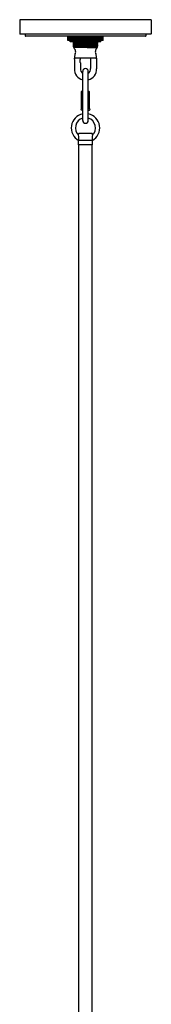
# Model space of a CAD drawing. Units: inches. Extents: x 4391 to 4404.9, y 776.4 to 847.3.
# Drawn here: x 4395.6 to 4400.3, y 811.9 to 847.3 of the extents above; entities that cross this region are included whole.
import ezdxf

# ---------------------------------------------------------------- set-up
doc = ezdxf.new("R2010")
doc.units = ezdxf.units.IN
doc.header["$LTSCALE"] = 0.64311
doc.header["$MEASUREMENT"] = 0
doc.layers.get('0').update_dxf_attribs({"color": 255, "linetype": 'CONTINUOUS'})
doc.layers.get('Defpoints').update_dxf_attribs({"linetype": 'CONTINUOUS'})
doc.styles.get("Standard").update_dxf_attribs({"font": 'txt', "width": 0.8})

msp = doc.modelspace()

# ---------------------------------------------------------------- linework, layer by layer
for p, q in [((4400.314, 847.284), (4395.589, 847.284)), ((4395.589, 847.284), (4395.589, 846.78)), ((4400.314, 847.284), (4400.314, 846.78)), ((4400.306, 846.772), (4395.597, 846.772)), ((4400.117, 846.765), (4395.786, 846.765)), ((4395.786, 846.765), (4395.786, 846.702)), ((4400.117, 846.765), (4400.117, 846.702)), ((4400.109, 846.694), (4395.794, 846.694)), ((4397.321, 846.536), (4397.321, 846.694)), ((4398.581, 846.536), (4397.321, 846.536)), ((4397.322, 846.536), (4397.322, 846.694)), ((4397.323, 846.694), (4397.323, 846.536)), ((4397.326, 846.536), (4397.326, 846.694)), ((4397.327, 846.536), (4397.327, 846.694)), ((4397.331, 846.694), (4397.331, 846.536)), ((4397.333, 846.536), (4397.333, 846.694)), ((4397.339, 846.694), (4397.339, 846.536)), ((4397.341, 846.536), (4397.341, 846.694)), ((4397.35, 846.694), (4397.35, 846.536)), ((4397.352, 846.694), (4397.352, 846.536)), ((4397.363, 846.694), (4397.363, 846.536)), ((4397.365, 846.694), (4397.365, 846.536)), ((4397.377, 846.694), (4397.377, 846.536)), ((4397.38, 846.694), (4397.38, 846.536)), ((4397.395, 846.694), (4397.395, 846.536)), ((4397.398, 846.694), (4397.398, 846.536)), ((4397.4, 846.497), (4397.4, 846.536)), ((4398.502, 846.497), (4397.4, 846.497)), ((4397.414, 846.694), (4397.414, 846.536)), ((4397.418, 846.694), (4397.418, 846.536)), ((4397.435, 846.694), (4397.435, 846.536)), ((4397.439, 846.694), (4397.439, 846.536)), ((4397.458, 846.694), (4397.458, 846.536)), ((4397.463, 846.694), (4397.463, 846.536)), ((4397.483, 846.694), (4397.483, 846.536)), ((4397.488, 846.694), (4397.488, 846.536)), ((4397.51, 846.694), (4397.51, 846.536)), ((4397.515, 846.694), (4397.515, 846.536)), ((4397.515, 846.49), (4397.526, 846.497)), ((4397.515, 846.49), (4397.951, 846.495)), ((4397.951, 846.492), (4397.515, 846.487)), ((4397.515, 846.487), (4397.515, 846.49)), ((4397.515, 846.487), (4397.526, 846.481)), ((4397.515, 846.47), (4397.526, 846.476)), ((4397.515, 846.47), (4397.951, 846.475)), ((4397.951, 846.473), (4397.515, 846.468)), ((4397.515, 846.468), (4397.515, 846.47)), ((4397.515, 846.468), (4397.526, 846.462)), ((4397.515, 846.451), (4397.526, 846.457)), ((4397.951, 846.455), (4397.515, 846.451)), ((4397.515, 846.448), (4397.951, 846.453)), ((4397.515, 846.448), (4397.515, 846.451)), ((4397.526, 846.442), (4397.515, 846.448)), ((4397.515, 846.431), (4397.526, 846.437)), ((4397.515, 846.431), (4397.951, 846.436)), ((4397.951, 846.433), (4397.515, 846.428)), ((4397.515, 846.428), (4397.515, 846.431)), ((4397.515, 846.428), (4397.526, 846.422)), ((4397.515, 846.411), (4397.526, 846.417)), ((4397.951, 846.416), (4397.515, 846.411)), ((4397.515, 846.409), (4397.951, 846.414)), ((4397.515, 846.409), (4397.515, 846.411)), ((4397.526, 846.403), (4397.515, 846.409)), ((4397.526, 846.481), (4397.951, 846.486)), ((4397.526, 846.476), (4397.526, 846.481)), ((4397.526, 846.476), (4397.951, 846.481)), ((4397.526, 846.462), (4397.951, 846.467)), ((4397.526, 846.457), (4397.526, 846.462)), ((4397.526, 846.457), (4397.951, 846.462)), ((4397.951, 846.447), (4397.526, 846.442)), ((4397.526, 846.437), (4397.526, 846.442)), ((4397.526, 846.437), (4397.951, 846.442)), ((4397.526, 846.422), (4397.951, 846.427)), ((4397.526, 846.417), (4397.526, 846.422)), ((4397.526, 846.417), (4397.951, 846.422)), ((4397.951, 846.407), (4397.526, 846.403)), ((4397.526, 846.397), (4397.526, 846.403)), ((4397.526, 846.397), (4397.951, 846.403)), ((4397.539, 846.694), (4397.539, 846.536)), ((4397.544, 846.694), (4397.544, 846.536)), ((4397.569, 846.694), (4397.569, 846.536)), ((4397.575, 846.694), (4397.575, 846.536)), ((4397.599, 846.694), (4397.599, 846.536)), ((4397.606, 846.694), (4397.606, 846.536)), ((4397.63, 846.694), (4397.63, 846.536)), ((4397.633, 846.694), (4397.633, 846.536)), ((4397.639, 846.694), (4397.639, 846.536)), ((4397.662, 846.694), (4397.662, 846.536)), ((4397.667, 846.694), (4397.667, 846.536)), ((4397.674, 846.694), (4397.674, 846.536)), ((4397.696, 846.694), (4397.696, 846.536)), ((4397.702, 846.694), (4397.702, 846.536)), ((4397.709, 846.694), (4397.709, 846.536)), ((4397.731, 846.694), (4397.731, 846.536)), ((4397.738, 846.694), (4397.738, 846.536)), ((4397.745, 846.694), (4397.745, 846.536)), ((4397.766, 846.694), (4397.766, 846.536)), ((4397.775, 846.694), (4397.775, 846.536)), ((4397.782, 846.694), (4397.782, 846.536)), ((4397.802, 846.694), (4397.802, 846.536)), ((4397.813, 846.694), (4397.813, 846.536)), ((4397.82, 846.536), (4397.82, 846.694)), ((4397.839, 846.694), (4397.839, 846.536)), ((4397.851, 846.694), (4397.851, 846.536)), ((4397.858, 846.694), (4397.858, 846.536)), ((4397.876, 846.694), (4397.876, 846.536)), ((4397.889, 846.694), (4397.889, 846.536)), ((4397.897, 846.694), (4397.897, 846.536)), ((4397.914, 846.694), (4397.914, 846.536)), ((4397.928, 846.694), (4397.928, 846.536)), ((4397.935, 846.536), (4397.935, 846.694)), ((4397.967, 846.536), (4397.967, 846.694)), ((4397.974, 846.694), (4397.974, 846.536)), ((4397.989, 846.694), (4397.989, 846.536)), ((4398.006, 846.694), (4398.006, 846.536)), ((4398.013, 846.694), (4398.013, 846.536)), ((4398.026, 846.694), (4398.026, 846.536)), ((4398.044, 846.694), (4398.044, 846.536)), ((4398.051, 846.694), (4398.051, 846.536)), ((4398.063, 846.694), (4398.063, 846.536)), ((4398.082, 846.536), (4398.082, 846.694)), ((4398.09, 846.694), (4398.09, 846.536)), ((4398.1, 846.694), (4398.1, 846.536)), ((4398.12, 846.694), (4398.12, 846.536)), ((4398.127, 846.694), (4398.127, 846.536)), ((4398.136, 846.694), (4398.136, 846.536)), ((4398.157, 846.694), (4398.157, 846.536)), ((4398.164, 846.694), (4398.164, 846.536)), ((4398.172, 846.694), (4398.172, 846.536)), ((4398.193, 846.694), (4398.193, 846.536)), ((4398.2, 846.694), (4398.2, 846.536)), ((4398.206, 846.694), (4398.206, 846.536)), ((4398.229, 846.694), (4398.229, 846.536)), ((4398.235, 846.694), (4398.235, 846.536)), ((4398.24, 846.694), (4398.24, 846.536)), ((4398.263, 846.694), (4398.263, 846.536)), ((4398.269, 846.694), (4398.269, 846.536)), ((4398.272, 846.694), (4398.272, 846.536)), ((4398.296, 846.694), (4398.296, 846.536)), ((4398.304, 846.694), (4398.304, 846.536)), ((4398.328, 846.694), (4398.328, 846.536)), ((4398.334, 846.694), (4398.334, 846.536)), ((4398.358, 846.694), (4398.358, 846.536)), ((4398.364, 846.694), (4398.364, 846.536)), ((4398.377, 846.491), (4398.386, 846.497)), ((4398.377, 846.486), (4398.377, 846.491)), ((4398.377, 846.486), (4398.387, 846.48)), ((4398.377, 846.471), (4398.387, 846.478)), ((4398.377, 846.467), (4398.377, 846.471)), ((4398.377, 846.467), (4398.387, 846.46)), ((4398.377, 846.452), (4398.387, 846.458)), ((4398.377, 846.447), (4398.377, 846.452)), ((4398.377, 846.447), (4398.387, 846.441)), ((4398.377, 846.432), (4398.387, 846.438)), ((4398.377, 846.427), (4398.377, 846.432)), ((4398.377, 846.427), (4398.387, 846.421)), ((4398.377, 846.412), (4398.387, 846.419)), ((4398.377, 846.407), (4398.377, 846.412)), ((4398.377, 846.407), (4398.387, 846.401)), ((4398.387, 846.694), (4398.387, 846.536)), ((4398.387, 846.478), (4398.387, 846.48)), ((4398.387, 846.458), (4398.387, 846.46)), ((4398.387, 846.438), (4398.387, 846.441)), ((4398.387, 846.419), (4398.387, 846.421)), ((4398.392, 846.694), (4398.392, 846.536)), ((4398.414, 846.694), (4398.414, 846.536)), ((4398.419, 846.694), (4398.419, 846.536)), ((4398.44, 846.694), (4398.44, 846.536)), ((4398.444, 846.694), (4398.444, 846.536)), ((4398.463, 846.694), (4398.463, 846.536)), ((4398.467, 846.694), (4398.467, 846.536)), ((4398.485, 846.694), (4398.485, 846.536)), ((4398.489, 846.694), (4398.489, 846.536)), ((4398.502, 846.497), (4398.502, 846.536)), ((4398.504, 846.694), (4398.504, 846.536)), ((4398.508, 846.694), (4398.508, 846.536)), ((4398.522, 846.694), (4398.522, 846.536)), ((4398.525, 846.694), (4398.525, 846.536)), ((4398.537, 846.694), (4398.537, 846.536)), ((4398.54, 846.694), (4398.54, 846.536)), ((4398.55, 846.694), (4398.55, 846.536)), ((4398.553, 846.694), (4398.553, 846.536)), ((4398.561, 846.536), (4398.561, 846.694)), ((4398.563, 846.694), (4398.563, 846.536)), ((4398.57, 846.536), (4398.57, 846.694)), ((4398.571, 846.694), (4398.571, 846.536)), ((4398.576, 846.536), (4398.576, 846.694)), ((4398.577, 846.536), (4398.577, 846.694)), ((4398.58, 846.536), (4398.58, 846.694)), ((4398.58, 846.694), (4398.58, 846.536)), ((4398.581, 846.536), (4398.581, 846.694)), ((4397.515, 846.391), (4397.526, 846.397)), ((4397.951, 846.396), (4397.515, 846.391)), ((4397.515, 846.389), (4397.951, 846.394)), ((4397.515, 846.389), (4397.515, 846.391)), ((4397.526, 846.383), (4397.515, 846.389)), ((4397.515, 846.372), (4397.526, 846.378)), ((4397.951, 846.377), (4397.515, 846.372)), ((4397.515, 846.369), (4397.951, 846.374)), ((4397.515, 846.369), (4397.515, 846.372)), ((4397.526, 846.363), (4397.515, 846.369)), ((4397.515, 846.352), (4397.526, 846.358)), ((4397.951, 846.357), (4397.515, 846.352)), ((4397.515, 846.35), (4397.951, 846.355)), ((4397.515, 846.35), (4397.515, 846.352)), ((4397.526, 846.343), (4397.515, 846.35)), ((4397.515, 846.332), (4397.526, 846.339)), ((4397.951, 846.337), (4397.515, 846.332)), ((4397.951, 846.335), (4397.515, 846.33)), ((4397.515, 846.33), (4397.515, 846.332)), ((4397.515, 846.33), (4397.526, 846.324)), ((4397.515, 846.313), (4397.526, 846.319)), ((4397.515, 846.313), (4397.951, 846.318)), ((4397.515, 846.31), (4397.951, 846.315)), ((4397.515, 846.31), (4397.515, 846.313)), ((4397.515, 846.31), (4397.526, 846.304)), ((4397.52, 846.296), (4397.526, 846.299)), ((4397.951, 846.299), (4397.52, 846.296)), ((4397.951, 846.388), (4397.526, 846.383)), ((4397.526, 846.378), (4397.526, 846.383)), ((4397.526, 846.378), (4397.951, 846.383)), ((4397.951, 846.368), (4397.526, 846.363)), ((4397.526, 846.358), (4397.526, 846.363)), ((4397.526, 846.358), (4397.951, 846.363)), ((4397.951, 846.348), (4397.526, 846.343)), ((4397.526, 846.339), (4397.526, 846.343)), ((4397.526, 846.339), (4397.951, 846.343)), ((4397.526, 846.324), (4397.951, 846.329)), ((4397.526, 846.319), (4397.526, 846.324)), ((4397.526, 846.319), (4397.951, 846.324)), ((4397.526, 846.304), (4397.951, 846.309)), ((4397.526, 846.299), (4397.526, 846.304)), ((4397.526, 846.299), (4397.951, 846.304)), ((4398.377, 846.393), (4398.387, 846.399)), ((4398.377, 846.388), (4398.377, 846.393)), ((4398.377, 846.388), (4398.387, 846.382)), ((4398.377, 846.373), (4398.387, 846.379)), ((4398.377, 846.368), (4398.377, 846.373)), ((4398.377, 846.368), (4398.387, 846.362)), ((4398.377, 846.353), (4398.387, 846.36)), ((4398.377, 846.348), (4398.377, 846.353)), ((4398.377, 846.348), (4398.387, 846.342)), ((4398.377, 846.334), (4398.387, 846.34)), ((4398.377, 846.329), (4398.377, 846.334)), ((4398.377, 846.329), (4398.387, 846.323)), ((4398.377, 846.314), (4398.387, 846.32)), ((4398.377, 846.309), (4398.377, 846.314)), ((4398.377, 846.29), (4398.377, 846.294)), ((4398.387, 846.399), (4398.387, 846.401)), ((4398.387, 846.379), (4398.387, 846.382)), ((4398.387, 846.36), (4398.387, 846.362)), ((4398.387, 846.34), (4398.387, 846.342)), ((4398.387, 846.32), (4398.387, 846.323)), ((4398.387, 846.301), (4398.387, 846.303)), ((4397.551, 845.862), (4397.551, 845.525)), ((4398.325, 845.902), (4397.578, 845.902)), ((4397.756, 845.744), (4397.756, 845.862)), ((4397.768, 845.734), (4397.756, 845.744)), ((4397.768, 845.734), (4397.768, 845.531)), ((4398.135, 845.734), (4398.147, 845.744)), ((4398.135, 845.734), (4398.135, 845.531)), ((4398.147, 845.744), (4398.147, 845.862)), ((4398.352, 845.862), (4398.352, 845.525)), ((4397.853, 843.658), (4397.853, 845.429)), ((4398.05, 843.658), (4398.05, 845.429)), ((4397.853, 844.701), (4397.813, 844.701)), ((4397.813, 844.091), (4397.813, 844.701)), ((4397.853, 844.721), (4397.823, 844.721)), ((4397.823, 844.701), (4397.823, 844.721)), ((4398.05, 844.721), (4398.08, 844.721)), ((4398.05, 844.701), (4398.09, 844.701)), ((4398.08, 844.701), (4398.08, 844.721)), ((4398.09, 844.091), (4398.09, 844.701)), ((4397.853, 844.11), (4397.813, 844.11)), ((4397.853, 844.091), (4397.813, 844.091)), ((4397.853, 844.032), (4397.813, 844.032)), ((4398.05, 844.11), (4398.09, 844.11)), ((4398.05, 844.091), (4398.09, 844.091)), ((4398.05, 844.032), (4398.09, 844.032)), ((4397.705, 843.128), (4397.705, 843.177)), ((4398.198, 842.945), (4397.705, 842.945)), ((4397.705, 842.784), (4397.705, 842.945)), ((4398.178, 843.197), (4397.725, 843.197)), ((4398.198, 843.128), (4398.198, 843.177)), ((4398.198, 842.784), (4398.198, 842.945)), ((4398.198, 842.784), (4397.705, 842.784)), ((4397.711, 806.784), (4397.711, 842.784)), ((4398.191, 806.784), (4398.191, 842.784))]:
    msp.add_line(p, q)
for centre, radius, start, end in [((4395.597, 846.78), 0.0079, 180, 270), ((4395.778, 846.765), 0.00787, 0, 90), ((4400.125, 846.765), 0.00787, 90, 180), ((4400.306, 846.78), 0.0079, 270, 360), ((4395.794, 846.702), 0.0079, 180, 270), ((4397.891, 870.352), 23.857, 270.1446, 270.7319), ((4397.962, 866.355), 19.862, 269.9693, 271.1969), ((4397.75, 882.323), 35.837, 270.3209, 271.0013), ((4397.983, 862.113), 15.632, 269.882, 271.4418), ((4397.749, 883.695), 37.221, 270.3107, 270.9822), ((4397.927, 867.967), 21.495, 270.065, 271.2278), ((4397.757, 881.822), 35.356, 270.314, 271.0036), ((4397.983, 862.114), 15.653, 269.8835, 271.4413), ((4397.749, 883.687), 37.232, 270.3109, 270.9822), ((4397.927, 867.947), 21.494, 270.065, 271.2278), ((4397.752, 882.167), 35.721, 270.3193, 271.0019), ((4397.983, 862.101), 15.66, 269.8841, 271.4412), ((4397.749, 883.667), 37.232, 270.3109, 270.9822), ((4397.927, 867.932), 21.498, 270.0652, 271.2278), ((4397.754, 882.008), 35.581, 270.3173, 271.0025), ((4397.983, 862.059), 15.637, 269.8824, 271.4417), ((4397.749, 883.636), 37.221, 270.3107, 270.9822), ((4397.927, 867.908), 21.495, 270.065, 271.2278), ((4397.756, 881.856), 35.449, 270.3154, 271.0032), ((4397.982, 862.137), 15.735, 269.8897, 271.4393), ((4400.109, 846.702), 0.0079, 270, 0), ((4397.315, 846.086), 0.293, 19.3078, 45.7177), ((4397.951, 845.902), 0.4, 156.5992, 173.7297), ((4397.417, 846.133), 0.182, 336.5992, 16.0198), ((4397.749, 883.617), 37.221, 270.3107, 270.9822), ((4397.927, 867.888), 21.494, 270.065, 271.2278), ((4397.758, 881.72), 35.333, 270.3137, 271.0038), ((4397.984, 861.998), 15.616, 269.8808, 271.4423), ((4397.749, 883.608), 37.232, 270.3109, 270.9822), ((4397.927, 867.868), 21.494, 270.065, 271.2278), ((4397.762, 881.44), 35.073, 270.3098, 271.005), ((4397.984, 861.982), 15.619, 269.881, 271.4422), ((4397.749, 883.577), 37.221, 270.3107, 270.9822), ((4397.927, 867.849), 21.495, 270.065, 271.2278), ((4397.757, 881.76), 35.412, 270.3148, 271.0034), ((4397.982, 862.034), 15.69, 269.8864, 271.4404), ((4397.749, 883.573), 37.236, 270.3109, 270.9821), ((4397.927, 867.83), 21.495, 270.065, 271.2278), ((4397.757, 881.684), 35.356, 270.314, 271.0036), ((4397.989, 861.424), 15.1, 269.8558, 271.4706), ((4397.959, 864.923), 18.605, 269.9748, 271.3182), ((4397.725, 885.711), 39.396, 270.3292, 270.9636), ((4397.87, 871.869), 25.56, 270.1809, 271.1349), ((4397.815, 876.641), 30.337, 270.2575, 271.0613), ((4396.765, 1011.921), 165.626, 270.41031, 270.5612), ((4397.992, 853.019), 6.729, 270.1681, 273.3668), ((4397.997, 862.333), 16.043, 270.0517, 271.3546), ((4398.194, 98516.687), 97670.397, 269.999893, 270.000107), ((4398.486, 846.133), 0.182, 163.9802, 203.4008), ((4398.59, 846.085), 0.296, 136.1525, 160.6394), ((4397.952, 845.902), 0.4, 6.2703, 23.4008), ((4398.141, 845.887), 0.484, 59.3693, 60.8252), ((4398.354, 846.339), 0.0503, 296.3988, 311.0204), ((4396.695, 845.929), 0.859, 355.5679, 358.1968), ((4397.829, 845.922), 0.277, 175.1464, 184.2027), ((4397.925, 846.046), 0.385, 195.2077, 199.794), ((4397.585, 845.924), 0.0231, 199.794, 253.5916), ((4397.857, 845.862), 0.101, 171.0226, 180), ((4397.812, 845.87), 0.0551, 154.2306, 171.0226), ((4397.778, 845.886), 0.017, 129.9275, 154.2306), ((4397.776, 845.889), 0.0138, 106.7277, 129.9275), ((4398.127, 845.889), 0.0138, 50.0725, 73.2723), ((4398.125, 845.886), 0.017, 25.7694, 50.0725), ((4398.091, 845.87), 0.0551, 8.9774, 25.7694), ((4398.046, 845.862), 0.101, 0, 8.9774), ((4398.318, 845.924), 0.0231, 286.4084, 340.206), ((4397.978, 846.046), 0.385, 340.206, 344.7923), ((4398.074, 845.922), 0.277, 355.7973, 4.8536), ((4399.208, 845.929), 0.859, 181.8032, 184.4321), ((4397.951, 845.514), 0.4, 178.489, 255.763), ((4397.953, 845.516), 0.186, 175.4172, 237.304), ((4397.951, 845.429), 0.0984, 0, 179.9974), ((4397.95, 845.516), 0.186, 302.696, 4.5828), ((4397.952, 845.514), 0.4, 284.237, 1.511), ((4397.813, 844.061), 0.0295, 90.0047, 270), ((4398.09, 844.061), 0.0295, 270, 89.9953), ((4397.951, 843.394), 0.512, 101.0875, 241.2643), ((4397.951, 843.394), 0.362, 105.7678, 227.2073), ((4397.951, 843.658), 0.0984, 180.0026, 0), ((4397.951, 843.394), 0.512, 298.7357, 78.9125), ((4397.951, 843.394), 0.362, 312.7927, 74.2322), ((4397.725, 843.177), 0.0197, 90, 180), ((4397.345, 843.037), 0.371, 345.7262, 14.2738), ((4398.178, 843.177), 0.0197, 0, 90), ((4398.558, 843.037), 0.371, 165.7262, 194.2738)]:
    msp.add_arc(centre, radius, start, end)

# ---------------------------------------------------------------- texts
at = {"layer": 'Defpoints'}
for tag, p, s in [('MODELNUMBER', (4397.952, 847.288), 'K-32260-PE01'), ('TRADENAME', (4397.952, 847.286), 'KERNEN'), ('PRODUCT', (4397.952, 847.285), 'PENDANT LIGHTING')]:
    msp.add_attdef(tag, p, s, height=0.001, dxfattribs=at)

doc.saveas('drawing.dxf')
